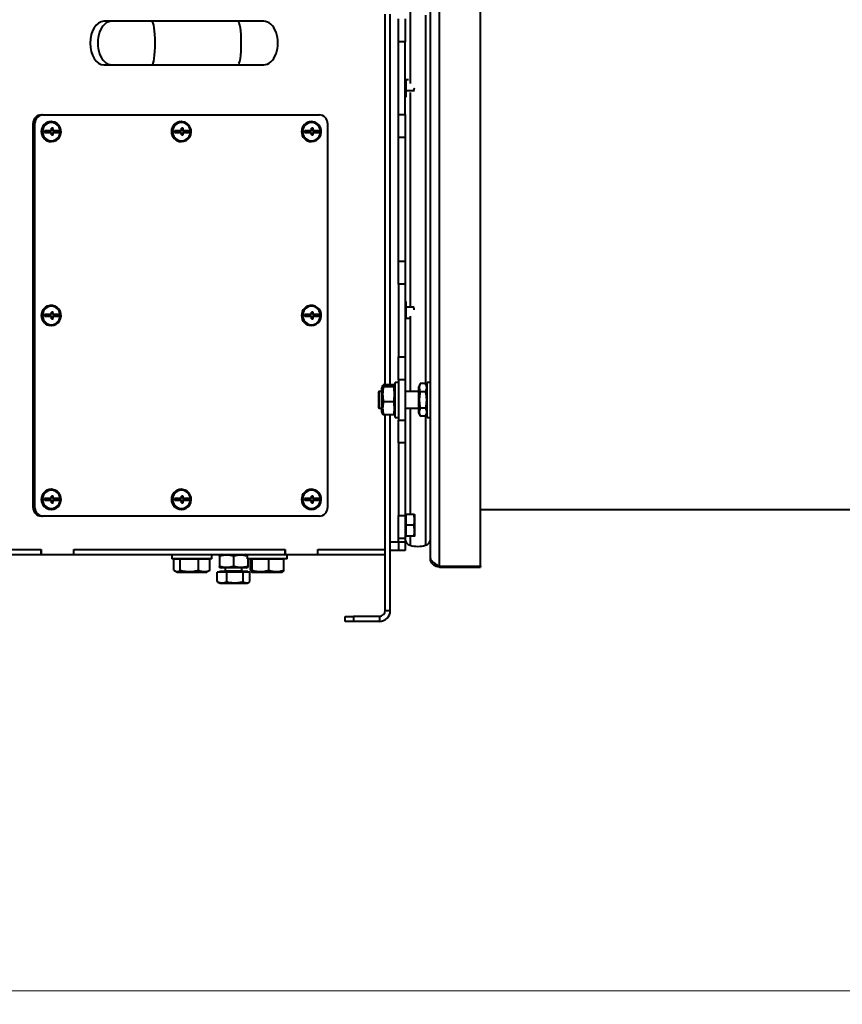
# Model space of a CAD drawing. Units: millimetres. Extents: x 0 to 420, y 0 to 297.
# Drawn here: x 256 to 281, y 172 to 201 of the extents above; entities that cross this region are included whole.
import ezdxf

# ---------------------------------------------------------------- set-up
doc = ezdxf.new("R2010")
doc.units = ezdxf.units.MM
doc.styles.add('SLDTEXTSTYLE0', font='ARIAL.TTF', dxfattribs={"width": 0.948})
doc.dimstyles.new('SLDDIMSTYLE0', dxfattribs={"dimtxt": 3.081982, "dimasz": 3.302, "dimexe": 0, "dimexo": 0.0625, "dimgap": 0.770496, "dimtad": 1, "dimdec": 0, "dimlfac": 20, "dimrnd": 1e-09, "dimzin": 12, "dimdsep": 46, "dimtxsty": 'SLDTEXTSTYLE0', "dimsah": 1, "dimcen": 0.09, "dimadec": 0, "dimazin": 3, "dimtfac": 1, "dimtdec": 0, "dimtofl": 0, "dimtmove": 0, "dimatfit": 3, "dimfxl": 0, "dimfrac": 2, "dimtolj": 1, "dimtzin": 12, "dimarcsym": 0})

# ---------------------------------------------------------------- blocks, each defined once
blk = doc.blocks.new('_D_8')
at = {"color": 7, "linetype": 'Continuous', "lineweight": 0}
for p, q in [((249.86, 172.146), (249.86, 183.796)), ((293.024, 172.146), (247.86, 172.146))]:
    blk.add_line(p, q, dxfattribs=at)
for points in [[(249.86, 183.796), (249.352, 180.494), (250.368, 180.494)], [(249.86, 172.146), (250.368, 175.448), (249.352, 175.448)]]:
    blk.add_solid(points, dxfattribs=at)
at = {"color": 7, "linetype": 'Continuous', "lineweight": 0, "insert": (245.767, 174.443), "char_height": 3.175, "attachment_point": 1, "rotation": 90, "style": 'SLDTEXTSTYLE0'}
blk.add_mtext('233', dxfattribs=at)
blk = doc.blocks.new('_D_9')
at = {"color": 7, "linetype": 'Continuous', "lineweight": 0}
for p, q in [((379.274, 220.196), (379.274, 146.146)), ((240.449, 185.642), (240.449, 146.146)), ((379.274, 148.146), (240.449, 148.146))]:
    blk.add_line(p, q, dxfattribs=at)
for points in [[(240.449, 148.146), (243.751, 147.638), (243.751, 148.654)], [(379.274, 148.146), (375.972, 148.654), (375.972, 147.638)]]:
    blk.add_solid(points, dxfattribs=at)
at = {"color": 7, "linetype": 'Continuous', "lineweight": 0, "insert": (305.158, 152.239), "char_height": 3.175, "attachment_point": 1, "style": 'SLDTEXTSTYLE0'}
blk.add_mtext('2777', dxfattribs=at)

msp = doc.modelspace()

# ---------------------------------------------------------------- linework, layer by layer
at = {"color": 7, "linetype": 'Continuous', "lineweight": 40}
for p, q in [((268.597, 184.851), (268.597, 206.791)), ((269.827, 184.851), (269.827, 206.791)), ((268.327, 185.091), (268.327, 206.551)), ((266.977, 190.272), (266.977, 201.361)), ((267.127, 190.272), (267.127, 201.361)), ((267.377, 200.532), (267.377, 201.219)), ((267.577, 201.219), (267.577, 200.532)), ((258.791, 201.146), (258.56, 201.146)), ((259.995, 201.146), (258.791, 201.146)), ((262.573, 201.146), (259.995, 201.146)), ((263.342, 201.146), (262.573, 201.146)), ((267.577, 200.532), (267.377, 200.532)), ((267.377, 198.36), (267.377, 200.532)), ((267.577, 198.36), (267.577, 200.532)), ((258.56, 199.846), (258.791, 199.846)), ((258.791, 199.846), (259.995, 199.846)), ((259.995, 199.846), (262.573, 199.846)), ((262.573, 199.846), (263.342, 199.846)), ((267.592, 199.396), (267.592, 199.234)), ((267.67, 199.396), (267.592, 199.396)), ((267.592, 199.234), (267.592, 199.071)), ((267.829, 199.071), (267.592, 199.071)), ((267.592, 199.071), (267.592, 198.909)), ((267.592, 198.909), (267.592, 198.88)), ((267.834, 199.045), (267.829, 199.071)), ((256.722, 198.346), (256.739, 198.346)), ((256.739, 198.346), (265.01, 198.346)), ((267.377, 198.36), (267.577, 198.36)), ((267.377, 197.673), (267.377, 198.36)), ((267.577, 198.36), (267.577, 197.673)), ((256.478, 198.096), (256.444, 198.096)), ((256.444, 186.596), (256.444, 198.096)), ((256.478, 186.596), (256.478, 198.096)), ((256.496, 198.096), (256.478, 198.096)), ((256.496, 186.596), (256.496, 198.096)), ((256.988, 198.146), (256.982, 198.146)), ((257.038, 197.946), (256.989, 197.946)), ((257.018, 197.946), (257.018, 197.871)), ((260.88, 198.146), (260.874, 198.146)), ((260.93, 197.946), (260.881, 197.946)), ((260.91, 197.946), (260.91, 197.871)), ((264.772, 198.146), (264.767, 198.146)), ((264.822, 197.946), (264.773, 197.946)), ((264.802, 197.946), (264.802, 197.871)), ((265.253, 198.096), (265.253, 186.596)), ((256.992, 197.871), (256.78, 197.871)), ((256.78, 197.821), (256.992, 197.821)), ((256.989, 197.746), (257.038, 197.746)), ((257.018, 197.871), (257.041, 197.871)), ((257.018, 197.821), (257.018, 197.746)), ((257.018, 197.821), (257.041, 197.821)), ((257.218, 197.871), (257.041, 197.871)), ((257.041, 197.821), (257.218, 197.821)), ((257.213, 197.871), (257.213, 197.821)), ((260.884, 197.871), (260.672, 197.871)), ((260.672, 197.821), (260.884, 197.821)), ((260.881, 197.746), (260.93, 197.746)), ((260.91, 197.871), (260.933, 197.871)), ((260.91, 197.821), (260.91, 197.746)), ((260.91, 197.821), (260.933, 197.821)), ((261.11, 197.871), (260.933, 197.871)), ((260.933, 197.821), (261.11, 197.821)), ((261.105, 197.871), (261.105, 197.821)), ((264.776, 197.871), (264.564, 197.871)), ((264.564, 197.821), (264.776, 197.821)), ((264.773, 197.746), (264.822, 197.746)), ((264.802, 197.871), (264.825, 197.871)), ((264.802, 197.821), (264.802, 197.746)), ((264.802, 197.821), (264.825, 197.821)), ((265.002, 197.871), (264.825, 197.871)), ((264.825, 197.821), (265.002, 197.821)), ((264.997, 197.871), (264.997, 197.821)), ((267.377, 193.969), (267.377, 197.673)), ((267.577, 197.673), (267.377, 197.673)), ((267.577, 197.673), (267.577, 193.969)), ((256.982, 197.546), (256.988, 197.546)), ((260.874, 197.546), (260.88, 197.546)), ((264.767, 197.546), (264.772, 197.546)), ((267.377, 193.969), (267.577, 193.969)), ((267.377, 193.282), (267.377, 193.969)), ((267.577, 193.969), (267.577, 193.282)), ((267.577, 193.282), (267.377, 193.282)), ((267.377, 193.282), (267.377, 191.11)), ((267.577, 193.282), (267.577, 191.11)), ((256.988, 192.646), (256.982, 192.646)), ((264.772, 192.646), (264.767, 192.646)), ((267.592, 192.76), (267.592, 192.751)), ((267.592, 192.751), (267.592, 192.595)), ((256.992, 192.371), (256.78, 192.371)), ((257.038, 192.446), (256.989, 192.446)), ((257.018, 192.446), (257.018, 192.371)), ((257.018, 192.371), (257.041, 192.371)), ((257.218, 192.371), (257.041, 192.371)), ((257.213, 192.371), (257.213, 192.321)), ((264.776, 192.371), (264.564, 192.371)), ((264.822, 192.446), (264.773, 192.446)), ((264.802, 192.446), (264.802, 192.371)), ((264.802, 192.371), (264.825, 192.371)), ((265.002, 192.371), (264.825, 192.371)), ((264.997, 192.371), (264.997, 192.321)), ((267.829, 192.595), (267.592, 192.595)), ((267.592, 192.595), (267.592, 192.427)), ((267.592, 192.427), (267.592, 192.259)), ((267.829, 192.595), (267.833, 192.61)), ((256.78, 192.321), (256.992, 192.321)), ((256.982, 192.046), (256.988, 192.046)), ((256.989, 192.246), (257.038, 192.246)), ((257.018, 192.321), (257.018, 192.246)), ((257.018, 192.321), (257.041, 192.321)), ((257.041, 192.321), (257.218, 192.321)), ((264.564, 192.321), (264.776, 192.321)), ((264.767, 192.046), (264.772, 192.046)), ((264.773, 192.246), (264.822, 192.246)), ((264.802, 192.321), (264.802, 192.246)), ((264.802, 192.321), (264.825, 192.321)), ((264.825, 192.321), (265.002, 192.321)), ((267.698, 192.259), (267.592, 192.259)), ((267.592, 192.259), (267.592, 192.251)), ((267.377, 191.11), (267.577, 191.11)), ((267.377, 190.423), (267.377, 191.11)), ((267.577, 191.11), (267.577, 190.423)), ((267.231, 190.272), (266.923, 190.272)), ((267.377, 190.346), (267.277, 190.346)), ((267.277, 189.296), (267.277, 190.346)), ((267.577, 190.423), (267.377, 190.423)), ((267.377, 190.423), (267.377, 189.219)), ((267.577, 190.423), (267.577, 189.219)), ((268.019, 190.312), (267.977, 190.196)), ((268.185, 190.312), (268.019, 190.312)), ((268.227, 190.196), (268.185, 190.312)), ((268.327, 190.346), (268.227, 190.346)), ((268.227, 189.296), (268.227, 190.346)), ((266.782, 190.071), (266.772, 190.061)), ((266.772, 190.061), (266.772, 189.581)), ((266.877, 190.071), (266.782, 190.071)), ((266.782, 190.071), (266.782, 189.571)), ((266.9, 190.249), (266.877, 190.186)), ((266.877, 189.456), (266.877, 190.186)), ((267.231, 190.215), (266.923, 190.215)), ((267.277, 190.186), (267.254, 190.249)), ((267.977, 190.071), (267.577, 190.071)), ((267.977, 190.196), (267.977, 189.446)), ((268.185, 190.067), (268.019, 190.067)), ((267.231, 189.764), (266.923, 189.764)), ((266.772, 189.581), (266.782, 189.571)), ((266.782, 189.571), (266.877, 189.571)), ((266.877, 189.456), (266.9, 189.393)), ((267.254, 189.393), (267.277, 189.456)), ((267.577, 189.571), (267.977, 189.571)), ((267.977, 189.446), (268.019, 189.33)), ((268.185, 189.576), (268.019, 189.576)), ((268.185, 189.33), (268.227, 189.446)), ((267.231, 189.37), (266.923, 189.37)), ((266.977, 183.521), (266.977, 189.37)), ((267.127, 183.521), (267.127, 189.37)), ((267.277, 189.296), (267.377, 189.296)), ((267.377, 189.219), (267.577, 189.219)), ((267.377, 188.532), (267.377, 189.219)), ((267.577, 189.219), (267.577, 188.532)), ((268.185, 189.33), (268.019, 189.33)), ((268.227, 189.296), (268.327, 189.296)), ((267.577, 188.532), (267.377, 188.532)), ((267.377, 188.532), (267.377, 186.36)), ((267.577, 188.532), (267.577, 186.36)), ((256.988, 187.146), (256.982, 187.146)), ((260.88, 187.146), (260.874, 187.146)), ((264.772, 187.146), (264.767, 187.146)), ((256.992, 186.871), (256.78, 186.871)), ((256.78, 186.821), (256.992, 186.821)), ((257.038, 186.946), (256.989, 186.946)), ((256.989, 186.746), (257.038, 186.746)), ((257.018, 186.946), (257.018, 186.871)), ((257.018, 186.871), (257.041, 186.871)), ((257.018, 186.821), (257.018, 186.746)), ((257.018, 186.821), (257.041, 186.821)), ((257.218, 186.871), (257.041, 186.871)), ((257.041, 186.821), (257.218, 186.821)), ((257.213, 186.871), (257.213, 186.821)), ((260.884, 186.871), (260.672, 186.871)), ((260.672, 186.821), (260.884, 186.821)), ((260.93, 186.946), (260.881, 186.946)), ((260.881, 186.746), (260.93, 186.746)), ((260.91, 186.946), (260.91, 186.871)), ((260.91, 186.871), (260.933, 186.871)), ((260.91, 186.821), (260.91, 186.746)), ((260.91, 186.821), (260.933, 186.821)), ((261.11, 186.871), (260.933, 186.871)), ((260.933, 186.821), (261.11, 186.821)), ((261.105, 186.871), (261.105, 186.821)), ((264.776, 186.871), (264.564, 186.871)), ((264.564, 186.821), (264.776, 186.821)), ((264.822, 186.946), (264.773, 186.946)), ((264.773, 186.746), (264.822, 186.746)), ((264.802, 186.946), (264.802, 186.871)), ((264.802, 186.871), (264.825, 186.871)), ((264.802, 186.821), (264.802, 186.746)), ((264.802, 186.821), (264.825, 186.821)), ((265.002, 186.871), (264.825, 186.871)), ((264.825, 186.821), (265.002, 186.821)), ((264.997, 186.871), (264.997, 186.821)), ((256.444, 186.596), (256.478, 186.596)), ((256.478, 186.596), (256.496, 186.596)), ((256.982, 186.546), (256.988, 186.546)), ((260.874, 186.546), (260.88, 186.546)), ((264.767, 186.546), (264.772, 186.546)), ((269.827, 186.546), (282.777, 186.546)), ((256.739, 186.346), (256.722, 186.346)), ((265.01, 186.346), (256.739, 186.346)), ((267.377, 186.36), (267.577, 186.36)), ((267.377, 185.673), (267.377, 186.36)), ((267.592, 186.396), (267.577, 186.396)), ((267.577, 186.36), (267.577, 185.673)), ((267.592, 186.396), (267.592, 186.234)), ((267.829, 186.396), (267.592, 186.396)), ((267.592, 186.234), (267.592, 186.071)), ((267.867, 186.38), (267.858, 186.396)), ((267.867, 186.071), (267.867, 186.38)), ((267.592, 186.071), (267.592, 185.909)), ((267.829, 186.071), (267.592, 186.071)), ((267.592, 185.909), (267.592, 185.746)), ((267.867, 185.762), (267.867, 186.071)), ((267.127, 185.571), (267.377, 185.571)), ((267.377, 185.571), (267.377, 185.673)), ((267.577, 185.673), (267.377, 185.673)), ((267.377, 185.571), (267.377, 185.321)), ((267.377, 185.571), (267.577, 185.571)), ((267.577, 185.746), (267.592, 185.746)), ((267.577, 185.673), (267.577, 185.571)), ((267.577, 185.646), (267.578, 185.646)), ((267.577, 185.571), (267.577, 185.321)), ((267.829, 185.746), (267.592, 185.746)), ((267.858, 185.746), (267.867, 185.762)), ((254.627, 185.346), (256.683, 185.346)), ((256.683, 185.346), (256.687, 185.346)), ((256.683, 185.196), (256.683, 185.346)), ((256.687, 185.346), (256.687, 185.196)), ((257.66, 185.346), (257.665, 185.346)), ((257.66, 185.196), (257.66, 185.346)), ((257.665, 185.196), (257.665, 185.346)), ((257.665, 185.346), (263.98, 185.346)), ((257.665, 185.346), (257.665, 185.346)), ((263.98, 185.346), (263.985, 185.346)), ((263.98, 185.196), (263.98, 185.346)), ((263.985, 185.346), (263.985, 185.196)), ((264.958, 185.346), (264.963, 185.346)), ((264.958, 185.196), (264.958, 185.346)), ((264.963, 185.196), (264.963, 185.346)), ((264.963, 185.346), (264.963, 185.346)), ((264.963, 185.346), (266.977, 185.346)), ((267.377, 185.321), (267.127, 185.321)), ((267.577, 185.321), (267.377, 185.321)), ((254.627, 185.196), (256.683, 185.196)), ((256.683, 185.196), (256.687, 185.196)), ((256.687, 185.196), (257.66, 185.196)), ((257.66, 185.196), (257.665, 185.196)), ((257.665, 185.196), (263.98, 185.196)), ((260.592, 185.196), (260.592, 185.071)), ((260.866, 185.071), (260.592, 185.071)), ((260.748, 185.056), (260.65, 185.056)), ((260.65, 184.727), (260.65, 185.056)), ((260.717, 185.071), (260.717, 185.056)), ((260.846, 185.056), (260.748, 185.056)), ((261.117, 185.056), (260.846, 185.056)), ((260.846, 184.727), (260.846, 185.056)), ((261.792, 185.071), (260.866, 185.071)), ((261.388, 185.056), (261.117, 185.056)), ((261.388, 184.727), (261.388, 185.056)), ((261.561, 185.056), (261.388, 185.056)), ((261.734, 185.056), (261.561, 185.056)), ((261.667, 185.056), (261.667, 185.071)), ((261.734, 184.727), (261.734, 185.056)), ((261.792, 185.071), (261.792, 185.196)), ((262.077, 185.196), (262.017, 185.174)), ((262.017, 185.15), (262.017, 184.842)), ((262.442, 185.15), (262.442, 184.842)), ((262.842, 185.183), (262.807, 185.196)), ((262.842, 185.196), (262.842, 185.071)), ((264.042, 185.071), (262.842, 185.071)), ((262.867, 185.071), (262.867, 184.842)), ((262.969, 185.056), (262.943, 185.056)), ((262.943, 184.727), (262.943, 185.056)), ((262.967, 185.071), (262.967, 185.056)), ((262.996, 185.056), (262.969, 185.056)), ((263.245, 185.056), (262.996, 185.056)), ((262.996, 184.727), (262.996, 185.056)), ((263.495, 185.056), (263.245, 185.056)), ((263.495, 184.727), (263.495, 185.056)), ((263.718, 185.056), (263.495, 185.056)), ((263.941, 185.056), (263.718, 185.056)), ((263.917, 185.056), (263.917, 185.071)), ((263.941, 184.727), (263.941, 185.056)), ((263.98, 185.196), (263.985, 185.196)), ((263.985, 185.196), (264.958, 185.196)), ((264.042, 185.071), (264.042, 185.196)), ((264.958, 185.196), (264.963, 185.196)), ((264.963, 185.196), (266.977, 185.196)), ((260.683, 184.704), (260.741, 184.671)), ((261.643, 184.671), (261.701, 184.704)), ((262.017, 184.818), (262.077, 184.796)), ((262.017, 184.685), (262.017, 184.67)), ((262.019, 184.685), (262.017, 184.685)), ((262.867, 184.685), (262.019, 184.685)), ((262.807, 184.796), (262.077, 184.796)), ((262.192, 184.796), (262.192, 184.702)), ((262.692, 184.702), (262.692, 184.796)), ((262.807, 184.796), (262.867, 184.818)), ((262.867, 184.67), (262.867, 184.685)), ((262.965, 184.686), (262.991, 184.671)), ((263.893, 184.671), (263.919, 184.686)), ((268.597, 184.851), (269.827, 184.851)), ((268.597, 184.851), (268.597, 184.821)), ((268.597, 184.821), (269.827, 184.821)), ((269.827, 184.851), (269.827, 184.821)), ((260.741, 184.671), (261.353, 184.671)), ((261.353, 184.671), (261.643, 184.671)), ((262.094, 184.67), (261.953, 184.67)), ((261.953, 184.385), (261.953, 184.67)), ((261.973, 184.374), (261.953, 184.385)), ((262.235, 184.67), (262.094, 184.67)), ((262.235, 184.385), (262.235, 184.67)), ((262.48, 184.67), (262.235, 184.67)), ((262.724, 184.67), (262.48, 184.67)), ((262.724, 184.385), (262.724, 184.67)), ((262.827, 184.67), (262.724, 184.67)), ((262.931, 184.67), (262.827, 184.67)), ((262.931, 184.385), (262.931, 184.67)), ((262.991, 184.671), (263.485, 184.671)), ((263.485, 184.671), (263.893, 184.671)), ((261.973, 184.373), (262.038, 184.335)), ((262.038, 184.335), (262.846, 184.335)), ((262.846, 184.335), (262.911, 184.373)), ((266.977, 183.521), (267.127, 183.521)), ((265.777, 183.196), (265.777, 183.346)), ((265.777, 183.346), (266.027, 183.346)), ((266.027, 183.346), (266.027, 183.196)), ((266.802, 183.346), (266.027, 183.346)), ((266.802, 183.346), (266.802, 183.196)), ((266.027, 183.196), (265.777, 183.196)), ((266.802, 183.196), (266.027, 183.196))]:
    msp.add_line(p, q, dxfattribs=at)
at = {"color": 8, "linetype": 'Continuous', "lineweight": 40}
for p, q in [((267.72, 201.571), (267.72, 199.284)), ((268.184, 201.33), (268.184, 190.312)), ((267.72, 199.016), (267.72, 192.637)), ((267.72, 192.324), (267.72, 190.071)), ((267.72, 189.571), (267.72, 186.396)), ((268.184, 189.33), (268.184, 185.472)), ((267.72, 185.746), (267.72, 185.472)), ((262.193, 184.702), (262.192, 184.702)), ((262.692, 184.702), (262.193, 184.702))]:
    msp.add_line(p, q, dxfattribs=at)
at = {"color": 7, "linetype": 'Continuous', "lineweight": 40, "flags": 128}
for points in [[(256.988, 197.546), (257.061, 197.556), (257.129, 197.583), (257.188, 197.627), (257.234, 197.685), (257.266, 197.753), (257.279, 197.827), (257.275, 197.902), (257.252, 197.974), (257.213, 198.037), (257.16, 198.089), (257.095, 198.125), (257.025, 198.144), (256.951, 198.144), (256.881, 198.125), (256.816, 198.089), (256.763, 198.037), (256.724, 197.974), (256.701, 197.902), (256.697, 197.827), (256.71, 197.753), (256.742, 197.685), (256.788, 197.627), (256.847, 197.583), (256.915, 197.556), (256.988, 197.546)], [(256.988, 197.571), (257.057, 197.581), (257.122, 197.608), (257.177, 197.652), (257.22, 197.709), (257.246, 197.775), (257.256, 197.846), (257.246, 197.917), (257.22, 197.984), (257.177, 198.041), (257.122, 198.084), (257.057, 198.112), (256.988, 198.121), (256.919, 198.112), (256.854, 198.084), (256.799, 198.041), (256.756, 197.984), (256.73, 197.917), (256.72, 197.846), (256.73, 197.775), (256.756, 197.709), (256.799, 197.652), (256.854, 197.608), (256.919, 197.581), (256.988, 197.571)], [(260.88, 197.546), (260.953, 197.556), (261.021, 197.583), (261.08, 197.627), (261.127, 197.685), (261.158, 197.753), (261.171, 197.827), (261.167, 197.902), (261.144, 197.974), (261.105, 198.037), (261.052, 198.089), (260.988, 198.125), (260.917, 198.144), (260.844, 198.144), (260.773, 198.125), (260.709, 198.089), (260.655, 198.037), (260.616, 197.974), (260.593, 197.902), (260.589, 197.827), (260.603, 197.753), (260.634, 197.685), (260.68, 197.627), (260.74, 197.583), (260.808, 197.556), (260.88, 197.546)], [(260.88, 197.571), (260.949, 197.581), (261.014, 197.608), (261.069, 197.652), (261.112, 197.709), (261.139, 197.775), (261.148, 197.846), (261.139, 197.917), (261.112, 197.984), (261.069, 198.041), (261.014, 198.084), (260.949, 198.112), (260.88, 198.121), (260.811, 198.112), (260.746, 198.084), (260.691, 198.041), (260.648, 197.984), (260.622, 197.917), (260.613, 197.846), (260.622, 197.775), (260.648, 197.709), (260.691, 197.652), (260.746, 197.608), (260.811, 197.581), (260.88, 197.571)], [(264.772, 197.546), (264.845, 197.556), (264.913, 197.583), (264.972, 197.627), (265.019, 197.685), (265.05, 197.753), (265.064, 197.827), (265.059, 197.902), (265.036, 197.974), (264.997, 198.037), (264.944, 198.089), (264.88, 198.125), (264.809, 198.144), (264.736, 198.144), (264.665, 198.125), (264.601, 198.089), (264.547, 198.037), (264.508, 197.974), (264.486, 197.902), (264.481, 197.827), (264.495, 197.753), (264.526, 197.685), (264.572, 197.627), (264.632, 197.583), (264.7, 197.556), (264.772, 197.546)], [(264.772, 197.571), (264.842, 197.581), (264.906, 197.608), (264.962, 197.652), (265.004, 197.709), (265.031, 197.775), (265.04, 197.846), (265.031, 197.917), (265.004, 197.984), (264.962, 198.041), (264.906, 198.084), (264.842, 198.112), (264.772, 198.121), (264.703, 198.112), (264.639, 198.084), (264.583, 198.041), (264.541, 197.984), (264.514, 197.917), (264.505, 197.846), (264.514, 197.775), (264.541, 197.709), (264.583, 197.652), (264.639, 197.608), (264.703, 197.581), (264.772, 197.571)], [(256.988, 192.046), (257.061, 192.056), (257.129, 192.083), (257.188, 192.127), (257.234, 192.185), (257.266, 192.253), (257.279, 192.327), (257.275, 192.402), (257.252, 192.474), (257.213, 192.537), (257.16, 192.589), (257.095, 192.625), (257.025, 192.644), (256.951, 192.644), (256.881, 192.625), (256.816, 192.589), (256.763, 192.537), (256.724, 192.474), (256.701, 192.402), (256.697, 192.327), (256.71, 192.253), (256.742, 192.185), (256.788, 192.127), (256.847, 192.083), (256.915, 192.056), (256.988, 192.046)], [(264.772, 192.046), (264.845, 192.056), (264.913, 192.083), (264.972, 192.127), (265.019, 192.185), (265.05, 192.253), (265.064, 192.327), (265.059, 192.402), (265.036, 192.474), (264.997, 192.537), (264.944, 192.589), (264.88, 192.625), (264.809, 192.644), (264.736, 192.644), (264.665, 192.625), (264.601, 192.589), (264.547, 192.537), (264.508, 192.474), (264.486, 192.402), (264.481, 192.327), (264.495, 192.253), (264.526, 192.185), (264.572, 192.127), (264.632, 192.083), (264.7, 192.056), (264.772, 192.046)], [(256.988, 192.071), (257.057, 192.081), (257.122, 192.108), (257.177, 192.152), (257.22, 192.209), (257.246, 192.275), (257.256, 192.346), (257.246, 192.417), (257.22, 192.484), (257.177, 192.541), (257.122, 192.584), (257.057, 192.612), (256.988, 192.621), (256.919, 192.612), (256.854, 192.584), (256.799, 192.541), (256.756, 192.484), (256.73, 192.417), (256.72, 192.346), (256.73, 192.275), (256.756, 192.209), (256.799, 192.152), (256.854, 192.108), (256.919, 192.081), (256.988, 192.071)], [(264.772, 192.071), (264.842, 192.081), (264.906, 192.108), (264.962, 192.152), (265.004, 192.209), (265.031, 192.275), (265.04, 192.346), (265.031, 192.417), (265.004, 192.484), (264.962, 192.541), (264.906, 192.584), (264.842, 192.612), (264.772, 192.621), (264.703, 192.612), (264.639, 192.584), (264.583, 192.541), (264.541, 192.484), (264.514, 192.417), (264.505, 192.346), (264.514, 192.275), (264.541, 192.209), (264.583, 192.152), (264.639, 192.108), (264.703, 192.081), (264.772, 192.071)], [(256.988, 186.546), (257.061, 186.556), (257.129, 186.583), (257.188, 186.627), (257.234, 186.685), (257.266, 186.753), (257.279, 186.827), (257.275, 186.902), (257.252, 186.974), (257.213, 187.037), (257.16, 187.089), (257.095, 187.125), (257.025, 187.144), (256.951, 187.144), (256.881, 187.125), (256.816, 187.089), (256.763, 187.037), (256.724, 186.974), (256.701, 186.902), (256.697, 186.827), (256.71, 186.753), (256.742, 186.685), (256.788, 186.627), (256.847, 186.583), (256.915, 186.556), (256.988, 186.546)], [(256.988, 186.571), (257.057, 186.581), (257.122, 186.608), (257.177, 186.652), (257.22, 186.709), (257.246, 186.775), (257.256, 186.846), (257.246, 186.917), (257.22, 186.984), (257.177, 187.041), (257.122, 187.084), (257.057, 187.112), (256.988, 187.121), (256.919, 187.112), (256.854, 187.084), (256.799, 187.041), (256.756, 186.984), (256.73, 186.917), (256.72, 186.846), (256.73, 186.775), (256.756, 186.709), (256.799, 186.652), (256.854, 186.608), (256.919, 186.581), (256.988, 186.571)], [(260.88, 186.546), (260.953, 186.556), (261.021, 186.583), (261.08, 186.627), (261.127, 186.685), (261.158, 186.753), (261.171, 186.827), (261.167, 186.902), (261.144, 186.974), (261.105, 187.037), (261.052, 187.089), (260.988, 187.125), (260.917, 187.144), (260.844, 187.144), (260.773, 187.125), (260.709, 187.089), (260.655, 187.037), (260.616, 186.974), (260.593, 186.902), (260.589, 186.827), (260.603, 186.753), (260.634, 186.685), (260.68, 186.627), (260.74, 186.583), (260.808, 186.556), (260.88, 186.546)], [(260.88, 186.571), (260.949, 186.581), (261.014, 186.608), (261.069, 186.652), (261.112, 186.709), (261.139, 186.775), (261.148, 186.846), (261.139, 186.917), (261.112, 186.984), (261.069, 187.041), (261.014, 187.084), (260.949, 187.112), (260.88, 187.121), (260.811, 187.112), (260.746, 187.084), (260.691, 187.041), (260.648, 186.984), (260.622, 186.917), (260.613, 186.846), (260.622, 186.775), (260.648, 186.709), (260.691, 186.652), (260.746, 186.608), (260.811, 186.581), (260.88, 186.571)], [(264.772, 186.546), (264.845, 186.556), (264.913, 186.583), (264.972, 186.627), (265.019, 186.685), (265.05, 186.753), (265.064, 186.827), (265.059, 186.902), (265.036, 186.974), (264.997, 187.037), (264.944, 187.089), (264.88, 187.125), (264.809, 187.144), (264.736, 187.144), (264.665, 187.125), (264.601, 187.089), (264.547, 187.037), (264.508, 186.974), (264.486, 186.902), (264.481, 186.827), (264.495, 186.753), (264.526, 186.685), (264.572, 186.627), (264.632, 186.583), (264.7, 186.556), (264.772, 186.546)], [(264.772, 186.571), (264.842, 186.581), (264.906, 186.608), (264.962, 186.652), (265.004, 186.709), (265.031, 186.775), (265.04, 186.846), (265.031, 186.917), (265.004, 186.984), (264.962, 187.041), (264.906, 187.084), (264.842, 187.112), (264.772, 187.121), (264.703, 187.112), (264.639, 187.084), (264.583, 187.041), (264.541, 186.984), (264.514, 186.917), (264.505, 186.846), (264.514, 186.775), (264.541, 186.709), (264.583, 186.652), (264.639, 186.608), (264.703, 186.581), (264.772, 186.571)]]:
    msp.add_lwpolyline(points, dxfattribs=at)
at = {"color": 7, "linetype": 'Continuous', "lineweight": 40}
for centre, radius, start, end in [((256.69, 198.099), 0.247, 90.7936, 180.7722), ((256.725, 198.099), 0.247, 90.7936, 180.7722), ((256.742, 198.099), 0.247, 90.7936, 180.7722), ((265.006, 198.099), 0.247, 359.2278, 89.2064), ((256.988, 197.846), 0.3, 91.1851, 268.8149), ((255.484, 197.848), 1.508, 0.8879, 3.7404), ((255.533, 197.848), 1.508, 0.8879, 3.7404), ((260.881, 197.846), 0.3, 91.1851, 268.8149), ((259.377, 197.848), 1.508, 0.8879, 3.7404), ((259.425, 197.848), 1.508, 0.8879, 3.7404), ((264.773, 197.846), 0.3, 91.1851, 268.8149), ((263.269, 197.848), 1.508, 0.8879, 3.7404), ((263.317, 197.848), 1.508, 0.8879, 3.7404), ((255.537, 197.846), 1.243, 358.848, 1.152), ((255.484, 197.845), 1.508, 356.2596, 359.1121), ((255.533, 197.845), 1.508, 356.2596, 359.1121), ((255.974, 197.846), 1.243, 358.848, 1.152), ((259.429, 197.846), 1.243, 358.848, 1.152), ((259.377, 197.845), 1.508, 356.2596, 359.1121), ((259.425, 197.845), 1.508, 356.2596, 359.1121), ((259.867, 197.846), 1.243, 358.848, 1.152), ((263.321, 197.846), 1.243, 358.848, 1.152), ((263.269, 197.845), 1.508, 356.2596, 359.1121), ((263.317, 197.845), 1.508, 356.2596, 359.1121), ((263.759, 197.846), 1.243, 358.848, 1.152), ((256.988, 192.346), 0.3, 91.1851, 268.8149), ((264.773, 192.346), 0.3, 91.1851, 268.8149), ((255.537, 192.346), 1.243, 358.848, 1.152), ((255.484, 192.348), 1.508, 0.8879, 3.7404), ((255.533, 192.348), 1.508, 0.8879, 3.7404), ((255.974, 192.346), 1.243, 358.848, 1.152), ((263.321, 192.346), 1.243, 358.848, 1.152), ((263.269, 192.348), 1.508, 0.8879, 3.7404), ((263.317, 192.348), 1.508, 0.8879, 3.7404), ((263.759, 192.346), 1.243, 358.848, 1.152), ((255.484, 192.345), 1.508, 356.2596, 359.1121), ((255.533, 192.345), 1.508, 356.2596, 359.1121), ((263.269, 192.345), 1.508, 356.2596, 359.1121), ((263.317, 192.345), 1.508, 356.2596, 359.1121), ((256.988, 186.846), 0.3, 91.1851, 268.8149), ((260.881, 186.846), 0.3, 91.1851, 268.8149), ((264.773, 186.846), 0.3, 91.1851, 268.8149), ((255.537, 186.846), 1.243, 358.848, 1.152), ((255.484, 186.848), 1.508, 0.8879, 3.7404), ((255.484, 186.845), 1.508, 356.2596, 359.1121), ((255.533, 186.848), 1.508, 0.8879, 3.7404), ((255.533, 186.845), 1.508, 356.2596, 359.1121), ((255.974, 186.846), 1.243, 358.848, 1.152), ((259.429, 186.846), 1.243, 358.848, 1.152), ((259.377, 186.848), 1.508, 0.8879, 3.7404), ((259.377, 186.845), 1.508, 356.2596, 359.1121), ((259.425, 186.848), 1.508, 0.8879, 3.7404), ((259.425, 186.845), 1.508, 356.2596, 359.1121), ((259.867, 186.846), 1.243, 358.848, 1.152), ((263.321, 186.846), 1.243, 358.848, 1.152), ((263.269, 186.848), 1.508, 0.8879, 3.7404), ((263.269, 186.845), 1.508, 356.2596, 359.1121), ((263.317, 186.848), 1.508, 0.8879, 3.7404), ((263.317, 186.845), 1.508, 356.2596, 359.1121), ((263.759, 186.846), 1.243, 358.848, 1.152), ((256.69, 186.593), 0.247, 179.2278, 269.2064), ((256.725, 186.593), 0.247, 179.2278, 269.2064), ((256.742, 186.593), 0.247, 179.2278, 269.2064), ((265.006, 186.593), 0.247, 270.7936, 0.7722), ((267.777, 185.664), 0.2, 180, 253.5021), ((268.127, 185.664), 0.2, 286.4979, 0), ((267.952, 186.255), 0.816, 253.5021, 286.4979), ((262.174, 184.702), 0.0175, 270, 0), ((262.709, 184.702), 0.0175, 180, 270), ((266.802, 183.521), 0.325, 270, 0), ((266.802, 183.521), 0.175, 270, 0)]:
    msp.add_arc(centre, radius, start, end, dxfattribs=at)
for centre, major_axis, ratio, start_param in [((258.56, 200.496), (0, 0.65), 0.636217, 0.000457), ((263.342, 200.496), (0, -0.65), 0.653846, 0)]:
    msp.add_ellipse(centre, major_axis=major_axis, ratio=ratio, start_param=start_param, end_param=3.141593, dxfattribs=at)
at = {"color": 8, "linetype": 'Continuous', "lineweight": 40}
for centre, ratio, start_param, end_param in [((258.791, 200.496), 0.636217, 0, 3.141593), ((259.995, 200.496), 0.150807, 3.141593, 6.283185), ((262.573, 200.496), 0.150807, 3.141593, 6.282729)]:
    msp.add_ellipse(centre, major_axis=(0, 0.65), ratio=ratio, start_param=start_param, end_param=end_param, dxfattribs=at)
at = {"color": 7, "linetype": 'Continuous', "lineweight": 40}
for points, knots in [([(267.829, 199.071), (267.838, 199.099), (267.849, 199.128), (267.851, 199.158), (267.851, 199.158)], [0, 0, 0, 0, 0.975609, 1, 1, 1, 1]), ([(267.847, 192.516), (267.845, 192.53), (267.841, 192.557), (267.832, 192.583), (267.829, 192.595)], [0, 0, 0, 0, 0.550652, 1, 1, 1, 1]), ([(266.923, 190.272), (266.919, 190.269), (266.904, 190.259), (266.893, 190.24), (266.909, 190.223), (266.922, 190.215), (266.923, 190.215)], [0, 0, 0, 0, 0.127906, 0.551581, 0.987291, 1, 1, 1, 1]), ([(267.231, 190.215), (267.232, 190.215), (267.244, 190.223), (267.261, 190.24), (267.25, 190.259), (267.235, 190.269), (267.231, 190.272)], [0, 0, 0, 0, 0.0127088, 0.4367354, 0.872093, 1, 1, 1, 1]), ([(268.019, 190.312), (268.007, 190.272), (267.983, 190.19), (268.007, 190.108), (268.019, 190.067)], [0, 0, 0, 0, 0.491212, 1, 1, 1, 1]), ([(268.185, 190.312), (268.197, 190.272), (268.221, 190.19), (268.197, 190.108), (268.185, 190.067)], [0, 0, 0, 0, 0.491212, 1, 1, 1, 1]), ([(266.923, 190.215), (266.911, 190.141), (266.887, 189.991), (266.911, 189.84), (266.923, 189.764)], [0, 0, 0, 0, 0.491212, 1, 1, 1, 1]), ([(267.231, 189.764), (267.243, 189.838), (267.267, 189.988), (267.243, 190.138), (267.231, 190.215)], [0, 0, 0, 0, 0.491212, 1, 1, 1, 1]), ([(268.019, 190.067), (268.019, 190.064), (268.006, 189.992), (267.989, 189.847), (268, 189.685), (268.016, 189.595), (268.019, 189.576)], [0, 0, 0, 0, 0.018118, 0.444032, 0.881491, 1, 1, 1, 1]), ([(268.185, 190.067), (268.185, 190.063), (268.198, 189.991), (268.215, 189.847), (268.204, 189.685), (268.188, 189.595), (268.185, 189.576)], [0, 0, 0, 0, 0.01886, 0.445047, 0.882811, 1, 1, 1, 1]), ([(266.923, 189.764), (266.911, 189.7), (266.887, 189.568), (266.911, 189.437), (266.923, 189.37)], [0, 0, 0, 0, 0.491212, 1, 1, 1, 1]), ([(267.231, 189.37), (267.243, 189.435), (267.267, 189.566), (267.243, 189.697), (267.231, 189.764)], [0, 0, 0, 0, 0.491212, 1, 1, 1, 1]), ([(266.923, 189.37), (266.922, 189.371), (266.911, 189.378), (266.906, 189.386), (266.901, 189.393)], [0, 0, 0, 0, 0.0317545, 1, 1, 1, 1]), ([(267.252, 189.393), (267.248, 189.386), (267.243, 189.378), (267.232, 189.371), (267.231, 189.37)], [0, 0, 0, 0, 0.968242, 1, 1, 1, 1]), ([(268.019, 189.576), (268.007, 189.536), (267.983, 189.454), (268.007, 189.372), (268.019, 189.33)], [0, 0, 0, 0, 0.491212, 1, 1, 1, 1]), ([(268.185, 189.576), (268.197, 189.536), (268.221, 189.454), (268.197, 189.372), (268.185, 189.33)], [0, 0, 0, 0, 0.491212, 1, 1, 1, 1]), ([(267.829, 186.396), (267.832, 186.396), (267.844, 186.396), (267.857, 186.396), (267.856, 186.396), (267.855, 186.396)], [0, 0, 0, 0, 0.212896, 0.716898, 1, 1, 1, 1]), ([(267.829, 186.071), (267.837, 186.099), (267.854, 186.156), (267.863, 186.267), (267.842, 186.346), (267.829, 186.396)], [0, 0, 0, 0, 0.264862, 0.535468, 1, 1, 1, 1]), ([(267.829, 185.746), (267.837, 185.774), (267.854, 185.831), (267.863, 185.942), (267.842, 186.021), (267.829, 186.071)], [0, 0, 0, 0, 0.264862, 0.535468, 1, 1, 1, 1]), ([(267.856, 185.746), (267.856, 185.746), (267.857, 185.746), (267.844, 185.746), (267.832, 185.746), (267.829, 185.746)], [0, 0, 0, 0, 0.270209, 0.787096, 1, 1, 1, 1]), ([(262.017, 185.15), (262.017, 185.151), (262.017, 185.163), (262.017, 185.179), (262.017, 185.173), (262.017, 185.172)], [0, 0, 0, 0, 0.0254317, 0.8739561, 1, 1, 1, 1]), ([(262.442, 185.15), (262.372, 185.162), (262.231, 185.186), (262.089, 185.162), (262.017, 185.15)], [0, 0, 0, 0, 0.491212, 1, 1, 1, 1]), ([(262.842, 185.153), (262.781, 185.163), (262.647, 185.186), (262.514, 185.163), (262.442, 185.15)], [0, 0, 0, 0, 0.459407, 1, 1, 1, 1]), ([(268.597, 184.821), (268.566, 184.824), (268.503, 184.831), (268.42, 184.88), (268.359, 184.953), (268.33, 185.028), (268.328, 185.075), (268.327, 185.091)], [0, 0, 0, 0, 0.221823, 0.443664, 0.665506, 0.887347, 1, 1, 1, 1]), ([(260.65, 184.727), (260.675, 184.71), (260.716, 184.683), (260.775, 184.685), (260.816, 184.704), (260.839, 184.722), (260.846, 184.727)], [0, 0, 0, 0, 0.380667, 0.632097, 0.890321, 1, 1, 1, 1]), ([(260.846, 184.727), (260.893, 184.715), (260.988, 184.69), (261.129, 184.681), (261.264, 184.694), (261.346, 184.716), (261.388, 184.727)], [0, 0, 0, 0, 0.264606, 0.53495, 0.765344, 1, 1, 1, 1]), ([(261.388, 184.727), (261.418, 184.715), (261.479, 184.69), (261.569, 184.681), (261.654, 184.694), (261.707, 184.716), (261.734, 184.727)], [0, 0, 0, 0, 0.264606, 0.53495, 0.765344, 1, 1, 1, 1]), ([(261.734, 184.727), (261.727, 184.722), (261.716, 184.712), (261.704, 184.708), (261.7, 184.706)], [0, 0, 0, 0, 0.629954, 1, 1, 1, 1]), ([(262.017, 184.842), (262.087, 184.83), (262.228, 184.806), (262.37, 184.83), (262.442, 184.842)], [0, 0, 0, 0, 0.491212, 1, 1, 1, 1]), ([(262.017, 184.82), (262.017, 184.819), (262.017, 184.813), (262.017, 184.828), (262.017, 184.842), (262.017, 184.842)], [0, 0, 0, 0, 0.10263, 0.974567, 1, 1, 1, 1]), ([(262.442, 184.842), (262.512, 184.83), (262.653, 184.806), (262.795, 184.83), (262.867, 184.842)], [0, 0, 0, 0, 0.4912125, 1, 1, 1, 1]), ([(262.867, 184.842), (262.867, 184.842), (262.867, 184.829), (262.867, 184.814), (262.867, 184.82), (262.867, 184.82)], [0, 0, 0, 0, 0.025432, 0.873956, 1, 1, 1, 1]), ([(262.943, 184.727), (262.949, 184.71), (262.96, 184.683), (262.976, 184.685), (262.987, 184.704), (262.994, 184.722), (262.996, 184.727)], [0, 0, 0, 0, 0.3806667, 0.632097, 0.8903207, 1, 1, 1, 1]), ([(262.996, 184.727), (263.039, 184.715), (263.126, 184.69), (263.256, 184.681), (263.38, 184.694), (263.456, 184.716), (263.495, 184.727)], [0, 0, 0, 0, 0.264606, 0.53495, 0.765344, 1, 1, 1, 1]), ([(263.495, 184.727), (263.534, 184.715), (263.612, 184.69), (263.728, 184.681), (263.839, 184.694), (263.907, 184.716), (263.941, 184.727)], [0, 0, 0, 0, 0.264606, 0.53495, 0.765344, 1, 1, 1, 1]), ([(263.941, 184.727), (263.939, 184.722), (263.933, 184.705), (263.926, 184.688), (263.92, 184.688), (263.919, 184.688)], [0, 0, 0, 0, 0.2623, 0.864458, 1, 1, 1, 1]), ([(261.953, 184.385), (261.978, 184.374), (262.027, 184.352), (262.1, 184.344), (262.17, 184.356), (262.213, 184.375), (262.235, 184.385)], [0, 0, 0, 0, 0.264605, 0.534948, 0.765343, 1, 1, 1, 1]), ([(262.235, 184.385), (262.298, 184.37), (262.401, 184.344), (262.551, 184.347), (262.651, 184.365), (262.708, 184.38), (262.724, 184.385)], [0, 0, 0, 0, 0.3885408, 0.641044, 0.9003701, 1, 1, 1, 1]), ([(262.724, 184.385), (262.742, 184.374), (262.778, 184.352), (262.832, 184.344), (262.883, 184.356), (262.915, 184.375), (262.931, 184.385)], [0, 0, 0, 0, 0.2646049, 0.5349477, 0.7653431, 1, 1, 1, 1])]:
    msp.add_open_spline(points, degree=3, knots=knots, dxfattribs=at)
msp.add_open_spline([(268.327, 185.091), (268.331, 185.071), (268.339, 185.031), (268.402, 184.971), (268.491, 184.911), (268.562, 184.871), (268.597, 184.851)], degree=3, dxfattribs=at)

# ---------------------------------------------------------------- dimensions: what is measured, and where the dimension line sits
at = {"color": 7, "linetype": 'Continuous', "lineweight": 0}
dim = msp.add_linear_dim(base=(240.4485, 148.1461), p1=(379.2745, 221.1962), p2=(240.4485, 186.6417), dimstyle='SLDDIMSTYLE0', dxfattribs=at)
dim.commit()
dim.dimension.update_dxf_attribs({"geometry": '_D_9', "text_midpoint": (309.8615, 148.1461), "dimtype": 160})
dim = msp.add_linear_dim(base=(249.86, 183.796), p1=(294.024, 172.146), p2=(254.427, 183.796), angle=90, dimstyle='SLDDIMSTYLE0', dxfattribs=at)
dim.commit()
dim.dimension.update_dxf_attribs({"geometry": '_D_8', "text_midpoint": (249.86, 177.971), "dimtype": 160})

doc.saveas('drawing.dxf')
